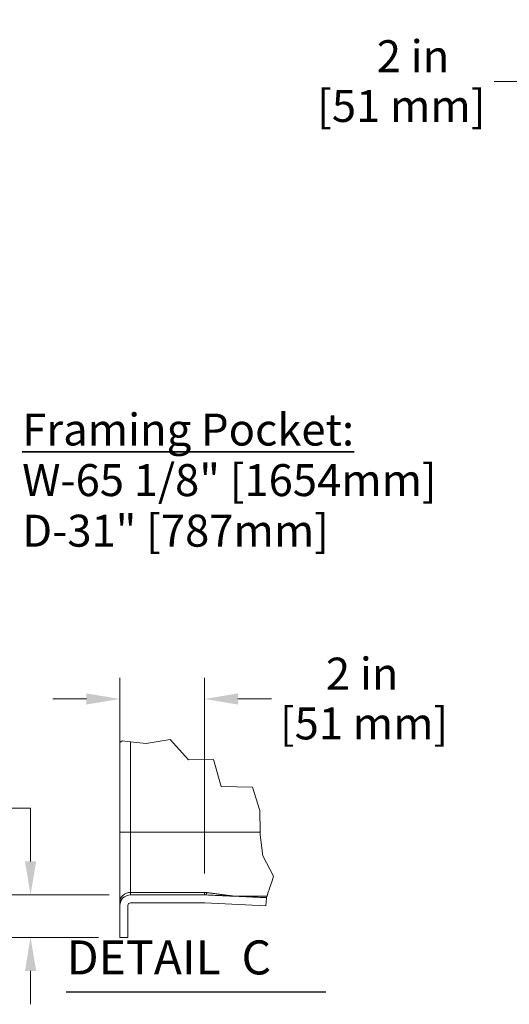
# Model space of a CAD drawing. Units: inches. Extents: x 6 to 206, y 5 to 269.
# Drawn here: x 104 to 140, y 151 to 223 of the extents above; entities that cross this region are included whole.
import ezdxf

# ---------------------------------------------------------------- set-up
doc = ezdxf.new("R2010")
doc.units = ezdxf.units.IN
doc.header["$LTSCALE"] = 25
doc.header["$MEASUREMENT"] = 0
for name, color, linetype, lineweight in [('Break Line (ANSI)', 7, 'Continuous', 18), ('Dimension (ANSI)', 7, 'Continuous', 18), ('Hatch (ANSI)', 7, 'Continuous', 18), ('Symbol (ANSI)', 7, 'Continuous', 35), ('Visible (ANSI)', 7, 'Continuous', 50), ('Visible Narrow (ANSI)', 7, 'Continuous', 5)]:
    doc.layers.add(name, color=color, linetype=linetype, lineweight=lineweight)
doc.styles.add('Note Text (ANSI)', font='times.ttf')
doc.styles.add('Text Style85', font='timesbd.ttf')
doc.dimstyles.new('Clarion Style 1 w_ in _ [mm]', dxfattribs={"dimscale": 25, "dimtxt": 0.094, "dimasz": 0.098425, "dimexe": 0.0625, "dimexo": 0.0625, "dimgap": 0.025, "dimtad": 0, "dimtoh": 1, "dimdec": 3, "dimrnd": 1e-08, "dimzin": 3, "dimdsep": 46, "dimlunit": 5, "dimtxsty": 'Note Text (ANSI)', "dimcen": 0.09, "dimdle": 0.1, "dimclrd": 256, "dimclre": 256, "dimclrt": 256, "dimadec": 0, "dimazin": 3, "dimtfac": 1.06383, "dimtofl": 0, "dimtmove": 0, "dimatfit": 3, "dimldrblk": 'Filled-1', "dimfxl": 1, "dimfrac": 1, "dimtolj": 1, "dimtzin": 12, "dimlwd": -1, "dimlwe": -1, "dimarcsym": 0})

# ---------------------------------------------------------------- blocks, each defined once
blk = doc.blocks.new('*D20')
at = {"layer": 'Defpoints', "color": 0, "transparency": 16777216}
for p in [(105.127, 159.03), (112.473, 159.03), (111.691, 155.905)]:
    blk.add_point(p, dxfattribs=at)
at = {"layer": 'Dimension (ANSI)', "transparency": 16777216}
for p, q in [((102.666, 165.412), (105.127, 165.412)), ((105.127, 165.412), (105.127, 163.951)), ((105.127, 161.491), (105.127, 163.951)), ((110.91, 159.03), (103.564, 159.03)), ((110.129, 155.905), (103.564, 155.905)), ((105.127, 153.445), (105.127, 150.984))]:
    blk.add_line(p, q, dxfattribs=at)
for points in [[(104.716, 161.491), (105.537, 161.491), (105.127, 159.03)], [(104.716, 153.445), (105.537, 153.445), (105.127, 155.905)]]:
    blk.add_solid(points, dxfattribs=at)
at = {"layer": 'Dimension (ANSI)', "transparency": 16777216, "char_height": 2.35, "attachment_point": 3, "style": 'Note Text (ANSI)'}
for s, insert in [('\\A1; 1 in', (99.378, 168.448)), ('\\A1;[25 mm]', (102.041, 164.787))]:
    blk.add_mtext(s, dxfattribs=dict(at, insert=insert))
blk = doc.blocks.new('Filled-1')
at = {"color": 0}
for p, q in [((0, 0), (-1, 0.147)), ((-1, 0.147), (-1, -0.147)), ((-1, 0), (0, 0)), ((-1, -0.147), (0, 0))]:
    blk.add_line(p, q, dxfattribs=at)
at = {"color": 0, "flags": 128}
blk.add_lwpolyline([(-1, -0.147), (0, 0), (-1, 0.147), (-1, -0.147)], dxfattribs=at)
at = {"color": 0}
blk.add_solid([(-1, -0.147), (0, 0), (-1, 0.147), (-1, -0.147)], dxfattribs=at)
blk = doc.blocks.new('*D21')
at = {"layer": 'Defpoints', "color": 0, "transparency": 16777216}
for p in [(117.912, 173.434), (117.912, 159.03), (111.691, 158.249)]:
    blk.add_point(p, dxfattribs=at)
at = {"layer": 'Dimension (ANSI)', "transparency": 16777216}
for p, q in [((111.691, 159.811), (111.691, 174.997)), ((117.912, 160.593), (117.912, 174.997)), ((109.231, 173.434), (106.77, 173.434)), ((120.373, 173.434), (122.833, 173.434))]:
    blk.add_line(p, q, dxfattribs=at)
for points in [[(109.231, 173.844), (109.231, 173.024), (111.691, 173.434)], [(120.373, 173.844), (120.373, 173.024), (117.912, 173.434)]]:
    blk.add_solid(points, dxfattribs=at)
at = {"layer": 'Dimension (ANSI)', "transparency": 16777216, "char_height": 2.35, "attachment_point": 1, "style": 'Note Text (ANSI)'}
for s, insert in [('\\A1; 2 in', (126.121, 176.47)), ('\\A1;[51 mm]', (123.458, 172.809))]:
    blk.add_mtext(s, dxfattribs=dict(at, insert=insert))
blk = doc.blocks.new('*D23')
at = {"layer": 'Defpoints', "color": 0, "transparency": 16777216}
for p in [(148.419, 229.687), (146.419, 229.437), (148.419, 218.83)]:
    blk.add_point(p, dxfattribs=at)
at = {"layer": 'Dimension (ANSI)', "transparency": 16777216}
for p, q in [((148.419, 228.124), (148.419, 217.268)), ((146.419, 227.874), (146.419, 217.268)), ((143.959, 218.83), (139.204, 218.83)), ((150.88, 218.83), (153.341, 218.83))]:
    blk.add_line(p, q, dxfattribs=at)
for points in [[(143.959, 219.24), (143.959, 218.42), (146.419, 218.83)], [(150.88, 219.24), (150.88, 218.42), (148.419, 218.83)]]:
    blk.add_solid(points, dxfattribs=at)
at = {"layer": 'Dimension (ANSI)', "transparency": 16777216, "char_height": 2.35, "attachment_point": 3, "style": 'Note Text (ANSI)'}
for s, insert in [('\\A1; 2 in', (135.916, 221.866)), ('\\A1;[51 mm]', (138.579, 218.205))]:
    blk.add_mtext(s, dxfattribs=dict(at, insert=insert))

msp = doc.modelspace()

# ---------------------------------------------------------------- hatches: boundary and pattern name
at = {"layer": 'Hatch (ANSI)'}
h = msp.add_hatch(dxfattribs=at)
h.set_pattern_fill('ANSI31', color=256, scale=1172, style=0)
edge = h.paths.add_edge_path()
edge.add_line((122.47228, 158.80319), (122.41454, 158.21941))
edge.add_line((122.41454, 158.21941), (117.94144, 158.44351))
edge.add_spline(control_points=[(117.94144, 158.44351), (117.93656, 158.44376), (117.93168, 158.44394), (117.9219, 158.44418), (117.91701, 158.44425), (117.91212, 158.44425)], knot_values=[-0.02384023, -0.02384023, -0.02384023, -0.02384023, -0.01192013, -0.01192013, -0.00000002, -0.00000002, -0.00000002, -0.00000002], degree=3, periodic=0)
edge.add_line((117.91212, 158.44425), (112.47271, 158.44425))
edge.add_ellipse((112.47271, 158.24893), major_axis=(-0.19531, 0), ratio=1, start_angle=270, end_angle=360)
edge.add_line((112.2774, 158.24893), (112.2774, 155.90518))
edge.add_line((112.2774, 155.90518), (111.69146, 155.90518))
edge.add_line((111.69146, 155.90518), (111.69146, 158.24893))
edge.add_ellipse((112.47271, 158.24893), major_axis=(0, 0.78125), ratio=1, start_angle=0, end_angle=90, ccw=False)
edge.add_line((112.47271, 159.03018), (117.91212, 159.03018))
edge.add_spline(control_points=[(117.91212, 159.03018), (117.9219, 159.03018), (117.93168, 159.03006), (117.95123, 159.02957), (117.961, 159.0292), (117.97076, 159.02872)], knot_values=[-0.04768046, -0.04768046, -0.04768046, -0.04768046, -0.02384023, -0.02384023, 0, 0, 0, 0], degree=3, periodic=0)
edge.add_line((117.97076, 159.02872), (122.47228, 158.80319))

# ---------------------------------------------------------------- linework, layer by layer
at = {"layer": 'Break Line (ANSI)', "linetype": 'Continuous', "lineweight": 18}
for p, q in [((111.86073, 170.35226), (111.69146, 170.23454)), ((112.47271, 170.28212), (111.86073, 170.35226)), ((112.47271, 170.28212), (113.6167, 170.151)), ((113.6167, 170.151), (115.39251, 170.46472)), ((115.39251, 170.46472), (116.73819, 168.96985)), ((116.73819, 168.96985), (118.57186, 168.97621)), ((118.57186, 168.97621), (119.15199, 166.99033)), ((119.15199, 166.99033), (121.43687, 166.95553)), ((121.43687, 166.95553), (121.99321, 165.22981)), ((121.99321, 165.22981), (122.00576, 163.62788)), ((122.00576, 163.62788), (122.00717, 163.44751)), ((122.00717, 163.44751), (122.20422, 161.90784)), ((122.20422, 161.90784), (122.98619, 160.39363)), ((122.47228, 158.80319), (122.41454, 158.21941)), ((122.47461, 158.82675), (122.47228, 158.80319)), ((122.47498, 158.83045), (122.47461, 158.82675)), ((122.4751, 158.83165), (122.47498, 158.83045))]:
    msp.add_line(p, q, dxfattribs=at)
msp.add_open_spline([(122.98619, 160.39363), (122.91262, 160.16878), (122.84582, 159.96463), (122.72503, 159.59547), (122.67232, 159.4344), (122.5554, 159.07707), (122.51472, 158.95274), (122.51096, 158.94123)], degree=3, knots=[-3.04812068, -3.04812068, -3.04812068, -3.04812068, -2.26983385, -2.26983385, -1.44942933, -1.44942933, -0.00001487, -0.00001487, -0.00001487, -0.00001487], dxfattribs=at)
msp.add_open_spline([(122.51096, 158.94123), (122.49902, 158.90475), (122.48702, 158.86809), (122.4751, 158.83165)], degree=3, dxfattribs=at)
at = {"layer": 'Symbol (ANSI)', "lineweight": 25}
msp.add_line((107.73787, 151.89499), (126.83101, 151.89499), dxfattribs=at)
at = {"layer": 'Visible (ANSI)', "linetype": 'Continuous', "lineweight": 18}
for p, q in [((111.69146, 170.23454), (111.69146, 163.62815)), ((111.69146, 163.62815), (111.69146, 158.47277)), ((117.91212, 159.03018), (112.47271, 159.03018)), ((117.91502, 159.03018), (117.91212, 159.03018)), ((122.47228, 158.80319), (117.97076, 159.02872)), ((111.69146, 158.47277), (111.69146, 158.24893)), ((111.69146, 158.24893), (111.69146, 155.90518)), ((112.2774, 155.90518), (112.2774, 158.24893)), ((112.47271, 158.44425), (117.91212, 158.44425)), ((117.94144, 158.44351), (122.41454, 158.21941)), ((111.69146, 155.90518), (112.2774, 155.90518))]:
    msp.add_line(p, q, dxfattribs=at)
for radius in [0.78125, 0.19531]:
    msp.add_arc((112.47271, 158.24893), radius, 90, 180, dxfattribs=at)
for points, knots in [([(117.97076, 159.02872), (117.961, 159.0292), (117.95123, 159.02957), (117.93168, 159.03006), (117.9219, 159.03018), (117.91212, 159.03018)], [-0.047680457, -0.047680457, -0.047680457, -0.047680457, -0.0238402285, -0.0238402285, 0, 0, 0, 0]), ([(117.91212, 158.44425), (117.91701, 158.44425), (117.9219, 158.44418), (117.93168, 158.44394), (117.93656, 158.44376), (117.94144, 158.44351)], [-0.0238402285, -0.0238402285, -0.0238402285, -0.0238402285, -0.0119201142, -0.0119201142, -0.0000000193, -0.0000000193, -0.0000000193, -0.0000000193])]:
    msp.add_open_spline(points, degree=3, knots=knots, dxfattribs=at)
at = {"layer": 'Visible Narrow (ANSI)', "linetype": 'Continuous', "lineweight": 18}
for p, q in [((112.47271, 163.62815), (112.47271, 170.28212)), ((112.47271, 163.62815), (111.69146, 163.62815)), ((112.47273, 159.20925), (112.47271, 163.62815))]:
    msp.add_line(p, q, dxfattribs=at)
for centre, major_axis, ratio, start_param, end_param in [((112.47271, 158.47277), (-0.78125, 0), 0.94269757, 4.71236193, 6.28318531), ((117.91502, 162.15518), (0, -3.125), 0.0000833, 5.94264042, 6.28311112), ((118.10884, 162.15081), (-0.14096, -3.12182), 0.12964714, 0.00000193, 0.33493821), ((120.00513, 162.06572), (-0.1401, -3.12186), 0.91824298, 0.00036131, 0.04880084)]:
    msp.add_ellipse(centre, major_axis=major_axis, ratio=ratio, start_param=start_param, end_param=end_param, dxfattribs=at)
for points in [[(122.00576, 163.62788), (118.82808, 163.62797), (115.65039, 163.62806), (112.47271, 163.62815)], [(112.47271, 159.03018), (112.47271, 159.03018), (112.47272, 159.06068), (112.47273, 159.14956), (112.47273, 159.20925)], [(117.91493, 159.20957), (116.10086, 159.20946), (114.2868, 159.20936), (112.47273, 159.20925)], [(118.10875, 159.19646), (118.04671, 159.20486), (117.98225, 159.20957), (117.91493, 159.20957)], [(117.91502, 159.03018), (117.93342, 159.03018), (117.95132, 159.02974), (117.96788, 159.02899)], [(117.97076, 159.02872), (117.97076, 159.02872), (117.96914, 159.02888), (117.96788, 159.02899)], [(119.86607, 158.94382), (120.73557, 158.9048), (121.60508, 158.86577), (122.47461, 158.82675)], [(122.47498, 158.83045), (121.65168, 158.8674), (120.82837, 158.90435), (120.00504, 158.9413)], [(120.00504, 158.9413), (120.84034, 158.94128), (121.67565, 158.94125), (122.51096, 158.94123)]]:
    msp.add_open_spline(points, degree=3, dxfattribs=at)
for points, knots in [([(117.96788, 159.02899), (118.04982, 159.02529), (118.13171, 159.0216), (118.21353, 159.01791), (118.29534, 159.01422), (118.37709, 159.01054), (118.45875, 159.00686), (118.54043, 159.00319), (118.62202, 158.99952), (118.70351, 158.99586), (118.78496, 158.9922), (118.86631, 158.98855), (118.94749, 158.9849), (118.98811, 158.98308), (119.02868, 158.98126), (119.06918, 158.97945), (119.10964, 158.97764), (119.15002, 158.97583), (119.19033, 158.97402), (119.23068, 158.97221), (119.27097, 158.97041), (119.31113, 158.96861), (119.35124, 158.96682), (119.39121, 158.96503), (119.43099, 158.96325), (119.4708, 158.96147), (119.51041, 158.9597), (119.54973, 158.95795), (119.56941, 158.95707), (119.58901, 158.95619), (119.60847, 158.95532), (119.62788, 158.95445), (119.64714, 158.95359), (119.66625, 158.95274), (119.6854, 158.95189), (119.70442, 158.95104), (119.72305, 158.9502), (119.74162, 158.94938), (119.7598, 158.94856), (119.77736, 158.94778), (119.79495, 158.94699), (119.81196, 158.94623), (119.82762, 158.94554), (119.83545, 158.94519), (119.84297, 158.94485), (119.84958, 158.94455), (119.85288, 158.94441), (119.85596, 158.94427), (119.85873, 158.94414), (119.86151, 158.94402), (119.86398, 158.94391), (119.86607, 158.94382)], [0, 0, 0, 0, 0.12500859, 0.12500859, 0.12500859, 0.25, 0.25, 0.25, 0.37502836, 0.37502836, 0.37502836, 0.5, 0.5, 0.5, 0.56253622, 0.56253622, 0.56253622, 0.625, 0.625, 0.625, 0.6875436, 0.6875436, 0.6875436, 0.75, 0.75, 0.75, 0.8125, 0.8125, 0.8125, 0.84378907, 0.84378907, 0.84378907, 0.875, 0.875, 0.875, 0.90629123, 0.90629123, 0.90629123, 0.9375, 0.9375, 0.9375, 0.96875, 0.96875, 0.96875, 0.984375, 0.984375, 0.984375, 0.9921875, 0.9921875, 0.9921875, 1, 1, 1, 1]), ([(120.00504, 158.9413), (120.00302, 158.94157), (120.00053, 158.94191), (119.99763, 158.9423), (119.99494, 158.94266), (119.99189, 158.94307), (119.98848, 158.94353), (119.98537, 158.94394), (119.98197, 158.9444), (119.9783, 158.94489), (119.97467, 158.94538), (119.97078, 158.9459), (119.96664, 158.94645), (119.96621, 158.94651), (119.96578, 158.94657), (119.96534, 158.94663), (119.96071, 158.94724), (119.95577, 158.9479), (119.95054, 158.9486), (119.94531, 158.9493), (119.93978, 158.95004), (119.93398, 158.95082), (119.9284, 158.95157), (119.92253, 158.95236), (119.91644, 158.95317), (119.90989, 158.95405), (119.90308, 158.95496), (119.89607, 158.9559), (119.88524, 158.95735), (119.87391, 158.95887), (119.86213, 158.96045), (119.84423, 158.96284), (119.82527, 158.96538), (119.80548, 158.96803), (119.78691, 158.97052), (119.76763, 158.9731), (119.74768, 158.97577), (119.73291, 158.97775), (119.71778, 158.97978), (119.70233, 158.98185), (119.69794, 158.98244), (119.69353, 158.98303), (119.68909, 158.98362), (119.65651, 158.98799), (119.62262, 158.99253), (119.58813, 158.99715), (119.58226, 158.99794), (119.57638, 158.99873), (119.57048, 158.99952), (119.53691, 159.00402), (119.50267, 159.00861), (119.46789, 159.01328), (119.46216, 159.01405), (119.45641, 159.01482), (119.45065, 159.01559), (119.41109, 159.0209), (119.37085, 159.0263), (119.33005, 159.03178), (119.29201, 159.03689), (119.25349, 159.04206), (119.21456, 159.04729), (119.21269, 159.04755), (119.21082, 159.0478), (119.20895, 159.04805), (119.16886, 159.05344), (119.12834, 159.05888), (119.08745, 159.06438), (119.04166, 159.07054), (118.99541, 159.07676), (118.94877, 159.08304), (118.91395, 159.08773), (118.8789, 159.09245), (118.84365, 159.0972), (118.78752, 159.10476), (118.73089, 159.1124), (118.67393, 159.12008), (118.64906, 159.12343), (118.62414, 159.1268), (118.59917, 159.13017), (118.51806, 159.14111), (118.43636, 159.15215), (118.35416, 159.16326), (118.27282, 159.17426), (118.19098, 159.18533), (118.10875, 159.19646)], [0, 0, 0, 0, 0.0168574, 0.0168574, 0.0168574, 0.03255381, 0.03255381, 0.03255381, 0.046875, 0.046875, 0.046875, 0.06103607, 0.06103607, 0.06103607, 0.0625, 0.0625, 0.0625, 0.078125, 0.078125, 0.078125, 0.09375, 0.09375, 0.09375, 0.10880042, 0.10880042, 0.10880042, 0.125, 0.125, 0.125, 0.14999868, 0.14999868, 0.14999868, 0.18797057, 0.18797057, 0.18797057, 0.22361254, 0.22361254, 0.22361254, 0.25, 0.25, 0.25, 0.25748978, 0.25748978, 0.25748978, 0.3125, 0.3125, 0.3125, 0.3218495, 0.3218495, 0.3218495, 0.375, 0.375, 0.375, 0.38375857, 0.38375857, 0.38375857, 0.44391125, 0.44391125, 0.44391125, 0.5, 0.5, 0.5, 0.50269484, 0.50269484, 0.50269484, 0.56039664, 0.56039664, 0.56039664, 0.625, 0.625, 0.625, 0.67321786, 0.67321786, 0.67321786, 0.75, 0.75, 0.75, 0.78351071, 0.78351071, 0.78351071, 0.89231894, 0.89231894, 0.89231894, 1, 1, 1, 1])]:
    msp.add_open_spline(points, degree=3, knots=knots, dxfattribs=at)

# ---------------------------------------------------------------- texts
at = {"layer": 'Symbol (ANSI)', "insert": (104.51045, 194.41493), "char_height": 2.3499999, "width": 30.8379883, "attachment_point": 1, "line_spacing_factor": 0.948985, "style": 'Note Text (ANSI)'}
msp.add_mtext('\\fTimes New Roman|b0|i0;\\H2.3500;\\LFraming Pocket:\\l\\fTimes New Roman|b0|i0;\\H2.3500;\\P\\fTimes New Roman|b0|i0;\\H2.3500;W-65 1/8" [1654mm]\\P\\fTimes New Roman|b0|i0;\\H2.3500;D-31" [787mm]\\P', dxfattribs=at)
at = {"layer": 'Symbol (ANSI)', "insert": (107.78787, 152.4003), "char_height": 2.5, "attachment_point": 7, "style": 'Text Style85'}
msp.add_mtext('DETAIL  C', dxfattribs=at)

# ---------------------------------------------------------------- dimensions: what is measured, and where the dimension line sits
at = {"layer": 'Dimension (ANSI)'}
for base, p1, p2, angle, text, override, picture, middle in [((148.41936, 218.83005), (146.41936, 229.4369), (148.41936, 229.6869), 180, ' <> in\\X[51 mm]', {"dimgap": 0.025, "dimtoh": 0, "dimdec": 3, "dimpost": '', "dimtol": 0, "dimlim": 0, "dimtp": 0, "dimtm": 0, "dimtdec": 2, "dimatfit": 1, "dimtvp": -0.25}, '*D23', (132.83925, 218.83005)), ((117.91212, 173.43406), (111.69146, 158.24893), (117.91212, 159.03018), 180, ' <> in\\X[51 mm]', {"dimgap": 0.025, "dimtoh": 0, "dimdec": 3, "dimlfac": 0.32, "dimpost": '', "dimtol": 0, "dimlim": 0, "dimtp": 0, "dimtm": 0, "dimtdec": 2, "dimatfit": 1, "dimtvp": -0.25}, '*D21', (129.19784, 173.43406)), ((105.12657, 159.03018), (111.69146, 155.90518), (112.47271, 159.03018), 90, ' <> in\\X[25 mm]', {"dimgap": 0.025, "dimtih": 1, "dimtoh": 1, "dimdec": 3, "dimlfac": 0.32, "dimpost": '', "dimtol": 0, "dimlim": 0, "dimtp": 0, "dimtm": 0, "dimtdec": 2, "dimtmove": 1, "dimatfit": 1, "dimtvp": -0.25}, '*D20', (104.98791, 165.41244))]:
    dim = msp.add_linear_dim(base=base, p1=p1, p2=p2, angle=angle, text=text, dimstyle='Clarion Style 1 w_ in _ [mm]', override=override, dxfattribs=at)
    dim.commit()
    dim.dimension.update_dxf_attribs({"geometry": picture, "text_midpoint": middle, "dimtype": 160})

doc.saveas('drawing.dxf')
